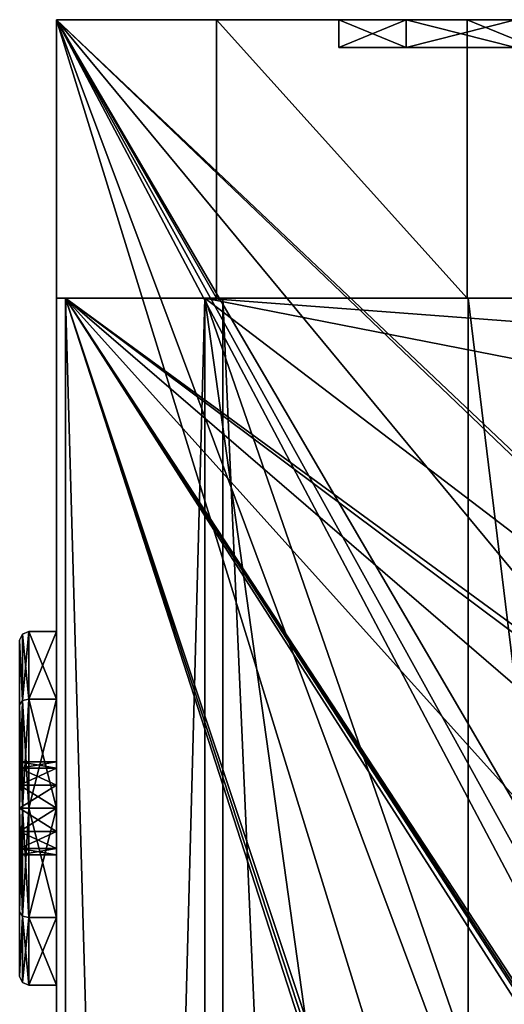
# Model space of a CAD drawing. Units: millimetres. Extents: x -195 to 192, y -335 to 330.
# Drawn here: x -195 to -143, y 224 to 330 of the extents above; entities that cross this region are included whole.
import ezdxf

# ---------------------------------------------------------------- set-up
doc = ezdxf.new("R2010")
doc.units = ezdxf.units.MM
doc.header["$LTSCALE"] = 65.185185
for name, color, linetype in [('11', 7, 'CONTINUOUS'), ('115', 7, 'CONTINUOUS'), ('116', 7, 'CONTINUOUS'), ('17', 7, 'CONTINUOUS'), ('2', 7, 'CONTINUOUS'), ('20', 7, 'CONTINUOUS'), ('3', 7, 'CONTINUOUS'), ('318', 7, 'CONTINUOUS'), ('319', 7, 'CONTINUOUS'), ('324', 7, 'CONTINUOUS'), ('325', 7, 'CONTINUOUS'), ('338', 7, 'CONTINUOUS'), ('349', 7, 'CONTINUOUS'), ('350', 7, 'CONTINUOUS'), ('351', 7, 'CONTINUOUS'), ('352', 7, 'CONTINUOUS'), ('4', 7, 'CONTINUOUS'), ('7', 7, 'CONTINUOUS'), ('8', 7, 'CONTINUOUS'), ('81', 7, 'CONTINUOUS'), ('82', 7, 'CONTINUOUS'), ('83', 7, 'CONTINUOUS'), ('84', 7, 'CONTINUOUS'), ('85', 7, 'CONTINUOUS'), ('9', 7, 'CONTINUOUS'), ('90', 7, 'CONTINUOUS'), ('91', 7, 'CONTINUOUS'), ('92', 7, 'CONTINUOUS'), ('93', 7, 'CONTINUOUS')]:
    doc.layers.add(name, color=color, linetype=linetype)

msp = doc.modelspace()

# ---------------------------------------------------------------- linework, layer by layer
at = {"layer": '11', "linetype": 'CONTINUOUS'}
for points in [[(-175.5, 300.5), (-175.5, -300.5), (-175.5, 300.5, -15), (-175.5, 300.5)], [(-175.5, 300.5, -15), (-175.5, -300.5), (-175.5, 35.6, -218.36), (-175.5, 300.5, -15)]]:
    msp.add_3dface(points, dxfattribs=at)
at = {"layer": '115', "linetype": 'CONTINUOUS'}
for points in [[(-161.06, 327.5, 5.2), (-153.77, 327.5, 15.22), (-161.06, 327.5, -7.2), (-161.06, 327.5, 5.2)], [(-161.06, 327.5, -7.2), (-153.77, 327.5, 15.22), (-153.77, 327.5, -17.22), (-161.06, 327.5, -7.2)], [(-142, 327.5, 19.04), (-142, 327.5, -21.04), (-153.77, 327.5, -17.22), (-142, 327.5, 19.04)], [(-153.77, 327.5, 15.22), (-142, 327.5, 19.04), (-153.77, 327.5, -17.22), (-153.77, 327.5, 15.22)]]:
    msp.add_3dface(points, dxfattribs=at)
at = {"layer": '116', "linetype": 'CONTINUOUS'}
for points in [[(-153.78, 330.5, -17.21), (-161.06, 330.5, -7.19), (-153.77, 327.5, -17.22), (-153.78, 330.5, -17.21)], [(-161.06, 330.5, -7.19), (-161.06, 330.5, 5.19), (-161.06, 327.5, -7.2), (-161.06, 330.5, -7.19)], [(-161.06, 330.5, -7.19), (-161.06, 327.5, -7.2), (-153.77, 327.5, -17.22), (-161.06, 330.5, -7.19)], [(-161.06, 330.5, 5.19), (-153.78, 330.5, 15.21), (-161.06, 327.5, 5.2), (-161.06, 330.5, 5.19)], [(-161.06, 330.5, 5.19), (-161.06, 327.5, 5.2), (-161.06, 327.5, -7.2), (-161.06, 330.5, 5.19)], [(-153.78, 330.5, 15.21), (-153.77, 327.5, 15.22), (-161.06, 327.5, 5.2), (-153.78, 330.5, 15.21)], [(-142, 330.5, -21.04), (-153.78, 330.5, -17.21), (-142, 327.5, -21.04), (-142, 330.5, -21.04)], [(-142, 327.5, -21.04), (-153.78, 330.5, -17.21), (-153.77, 327.5, -17.22), (-142, 327.5, -21.04)], [(-153.78, 330.5, 15.21), (-142, 330.5, 19.04), (-153.77, 327.5, 15.22), (-153.78, 330.5, 15.21)], [(-142, 330.5, 19.04), (-142, 327.5, 19.04), (-153.77, 327.5, 15.22), (-142, 330.5, 19.04)]]:
    msp.add_3dface(points, dxfattribs=at)
at = {"layer": '17', "linetype": 'CONTINUOUS'}
for points in [[(175.5, 300.5, -15), (-175.5, 300.5, -15), (0, 287.26, -25.16), (175.5, 300.5, -15)], [(-175.5, 300.5, -15), (-175.5, 35.6, -218.36), (-156.3, 163.28, -120.34), (-175.5, 300.5, -15)], [(0, 287.26, -25.16), (-175.5, 300.5, -15), (-59.82, 277.82, -32.41), (0, 287.26, -25.16)], [(-59.82, 277.82, -32.41), (-175.5, 300.5, -15), (-110.51, 250.96, -53.03), (-59.82, 277.82, -32.41)], [(-110.51, 250.96, -53.03), (-175.5, 300.5, -15), (-144.4, 210.72, -83.92), (-110.51, 250.96, -53.03)], [(-144.4, 210.72, -83.92), (-175.5, 300.5, -15), (-156.3, 163.28, -120.34), (-144.4, 210.72, -83.92)]]:
    msp.add_3dface(points, dxfattribs=at)
at = {"layer": '2', "linetype": 'CONTINUOUS'}
for points in [[(-191.5, 330.5, 4.74), (-174.24, 330.5, 31.88), (-161.06, 330.5, 5.19), (-191.5, 330.5, 4.74)], [(-191.5, 330.5, -559), (-191.5, 330.5, 4.74), (-59.63, 330.5, -488.14), (-191.5, 330.5, -559)], [(-153.78, 330.5, -17.21), (-191.5, 330.5, 4.74), (-161.06, 330.5, -7.19), (-153.78, 330.5, -17.21)], [(-191.5, 330.5, 4.74), (-153.78, 330.5, -17.21), (-59.63, 330.5, -80.56), (-191.5, 330.5, 4.74)], [(-161.06, 330.5, -7.19), (-191.5, 330.5, 4.74), (-161.06, 330.5, 5.19), (-161.06, 330.5, -7.19)], [(-58.86, 330.5, -330.93), (-191.5, 330.5, 4.74), (-59.6, 330.5, -281.8), (-58.86, 330.5, -330.93)], [(-191.5, 330.5, 4.74), (-58.86, 330.5, -330.93), (-52.85, 330.5, -389.61), (-191.5, 330.5, 4.74)], [(-59.6, 330.5, -281.8), (-191.5, 330.5, 4.74), (-58.86, 330.5, -232.67), (-59.6, 330.5, -281.8)], [(-58.86, 330.5, -232.67), (-191.5, 330.5, 4.74), (-55.92, 330.5, -225.89), (-58.86, 330.5, -232.67)], [(-55.92, 330.5, -225.89), (-191.5, 330.5, 4.74), (-49.14, 330.5, -222.97), (-55.92, 330.5, -225.89)], [(-49.14, 330.5, -222.97), (-191.5, 330.5, 4.74), (-59.63, 330.5, -173.44), (-49.14, 330.5, -222.97)], [(-59.63, 330.5, -488.14), (-191.5, 330.5, 4.74), (-60.34, 330.5, -479.38), (-59.63, 330.5, -488.14)], [(-60.34, 330.5, -479.38), (-191.5, 330.5, 4.74), (-54.3, 330.5, -441.7), (-60.34, 330.5, -479.38)], [(-54.3, 330.5, -441.7), (-191.5, 330.5, 4.74), (-60.34, 330.5, -404.02), (-54.3, 330.5, -441.7)], [(-60.34, 330.5, -404.02), (-191.5, 330.5, 4.74), (-59.63, 330.5, -395.26), (-60.34, 330.5, -404.02)], [(-59.63, 330.5, -395.26), (-191.5, 330.5, 4.74), (-52.85, 330.5, -389.61), (-59.63, 330.5, -395.26)], [(-59.63, 330.5, -173.44), (-191.5, 330.5, 4.74), (-60.34, 330.5, -164.68), (-59.63, 330.5, -173.44)], [(-60.34, 330.5, -164.68), (-191.5, 330.5, 4.74), (-54.3, 330.5, -127), (-60.34, 330.5, -164.68)], [(-54.3, 330.5, -127), (-191.5, 330.5, 4.74), (-60.34, 330.5, -89.32), (-54.3, 330.5, -127)], [(-60.34, 330.5, -89.32), (-191.5, 330.5, 4.74), (-59.63, 330.5, -80.56), (-60.34, 330.5, -89.32)], [(191.5, 330.5, -559), (-191.5, 330.5, -559), (-52.86, 330.5, -493.79), (191.5, 330.5, -559)], [(-52.86, 330.5, -493.79), (-191.5, 330.5, -559), (-59.63, 330.5, -488.14), (-52.86, 330.5, -493.79)], [(-70.08, 330.5, 40.55), (-57.5, 330.5, 2), (-174.24, 330.5, 31.88), (-70.08, 330.5, 40.55)], [(-174.24, 330.5, 31.88), (-57.5, 330.5, 2), (-142, 330.5, 19.04), (-174.24, 330.5, 31.88)], [(-108.7, 330.5, 44.14), (-70.08, 330.5, 40.55), (-174.24, 330.5, 31.88), (-108.7, 330.5, 44.14)], [(-147.2, 330.5, 49.29), (-108.7, 330.5, 44.14), (-174.24, 330.5, 31.88), (-147.2, 330.5, 49.29)], [(-161.06, 330.5, 5.19), (-174.24, 330.5, 31.88), (-153.78, 330.5, 15.21), (-161.06, 330.5, 5.19)], [(-153.78, 330.5, 15.21), (-174.24, 330.5, 31.88), (-142, 330.5, 19.04), (-153.78, 330.5, 15.21)], [(-153.78, 330.5, -17.21), (-142, 330.5, -21.04), (-52.85, 330.5, -74.91), (-153.78, 330.5, -17.21)], [(-59.63, 330.5, -80.56), (-153.78, 330.5, -17.21), (-52.85, 330.5, -74.91), (-59.63, 330.5, -80.56)]]:
    msp.add_3dface(points, dxfattribs=at)
at = {"layer": '20', "linetype": 'CONTINUOUS'}
msp.add_3dface([(-110.51, 250.96, -53.03), (-144.4, 210.72, -83.92), (-44.76, 142.24, -19.43), (-110.51, 250.96, -53.03)], dxfattribs=at)
at = {"layer": '3', "linetype": 'CONTINUOUS'}
for points in [[(-191.5, 330.5, -559), (-191.5, -330.5, -559), (-191.5, 245.5, -517.61), (-191.5, 330.5, -559)], [(-191.5, 330.5, 4.74), (-191.5, 330.5, -559), (-191.5, 264.56, -503.76), (-191.5, 330.5, 4.74)], [(-191.5, 300.5, 4.74), (-191.5, 330.5, 4.74), (-191.5, 300.5), (-191.5, 300.5, 4.74)], [(-191.5, 300.5), (-191.5, 330.5, 4.74), (-191.5, 264.56, -503.76), (-191.5, 300.5)], [(-191.5, 330.5, -559), (-191.5, 245.5, -517.61), (-191.5, 257.28, -513.78), (-191.5, 330.5, -559)], [(-191.5, 264.56, -503.76), (-191.5, 330.5, -559), (-191.5, 257.28, -513.78), (-191.5, 264.56, -503.76)], [(-191.5, -300.5), (-191.5, 300.5), (-191.5, -245.5, -24.96), (-191.5, -300.5)], [(-191.5, 233.72, -28.79), (-191.5, 300.5), (-191.5, 245.5, -24.96), (-191.5, 233.72, -28.79)], [(-191.5, 300.5), (-191.5, 233.72, -28.79), (-191.5, -226.44, -51.19), (-191.5, 300.5)], [(-191.5, 245.5, -24.96), (-191.5, 300.5), (-191.5, 257.28, -28.79), (-191.5, 245.5, -24.96)], [(-191.5, 257.28, -28.79), (-191.5, 300.5), (-191.5, 264.56, -38.81), (-191.5, 257.28, -28.79)], [(-191.5, 264.56, -38.81), (-191.5, 300.5), (-191.5, 264.56, -51.19), (-191.5, 264.56, -38.81)], [(-191.5, 264.56, -51.19), (-191.5, 300.5), (-191.5, 264.56, -491.38), (-191.5, 264.56, -51.19)], [(-191.5, 264.56, -491.38), (-191.5, 300.5), (-191.5, 264.56, -503.76), (-191.5, 264.56, -491.38)], [(-191.5, -245.5, -24.96), (-191.5, 300.5), (-191.5, -233.72, -28.79), (-191.5, -245.5, -24.96)], [(-191.5, -233.72, -28.79), (-191.5, 300.5), (-191.5, -226.44, -38.81), (-191.5, -233.72, -28.79)], [(-191.5, -226.44, -38.81), (-191.5, 300.5), (-191.5, -226.44, -51.19), (-191.5, -226.44, -38.81)], [(-191.5, 257.28, -61.21), (-191.5, 264.56, -51.19), (-191.5, 257.28, -481.36), (-191.5, 257.28, -61.21)], [(-191.5, 257.28, -481.36), (-191.5, 264.56, -51.19), (-191.5, 264.56, -491.38), (-191.5, 257.28, -481.36)], [(-191.5, 245.5, -65.04), (-191.5, 257.28, -61.21), (-191.5, 245.5, -477.53), (-191.5, 245.5, -65.04)], [(-191.5, 245.5, -477.53), (-191.5, 257.28, -61.21), (-191.5, 257.28, -481.36), (-191.5, 245.5, -477.53)], [(-191.5, 250.5, -497.57), (-191.5, 249.83, -500.07), (-191.5, 249.83, -495.07), (-191.5, 250.5, -497.57)], [(-191.5, 250.5, -45), (-191.5, 249.83, -47.5), (-191.5, 249.83, -42.5), (-191.5, 250.5, -45)], [(-191.5, 249.83, -500.07), (-191.5, 248, -501.9), (-191.5, 249.83, -495.07), (-191.5, 249.83, -500.07)], [(-191.5, 249.83, -495.07), (-191.5, 248, -501.9), (-191.5, 248, -493.24), (-191.5, 249.83, -495.07)], [(-191.5, 249.83, -47.5), (-191.5, 248, -49.33), (-191.5, 249.83, -42.5), (-191.5, 249.83, -47.5)], [(-191.5, 249.83, -42.5), (-191.5, 248, -49.33), (-191.5, 248, -40.67), (-191.5, 249.83, -42.5)], [(-191.5, 248, -501.9), (-191.5, 245.5, -502.57), (-191.5, 248, -493.24), (-191.5, 248, -501.9)], [(-191.5, 248, -493.24), (-191.5, 245.5, -502.57), (-191.5, 245.5, -492.57), (-191.5, 248, -493.24)], [(-191.5, 248, -49.33), (-191.5, 245.5, -50), (-191.5, 248, -40.67), (-191.5, 248, -49.33)], [(-191.5, 248, -40.67), (-191.5, 245.5, -50), (-191.5, 245.5, -40), (-191.5, 248, -40.67)], [(-191.5, 245.5, -517.61), (-191.5, -330.5, -559), (-191.5, 233.72, -513.78), (-191.5, 245.5, -517.61)], [(-191.5, 233.72, -61.21), (-191.5, 245.5, -65.04), (-191.5, 233.72, -481.36), (-191.5, 233.72, -61.21)], [(-191.5, 233.72, -481.36), (-191.5, 245.5, -65.04), (-191.5, 245.5, -477.53), (-191.5, 233.72, -481.36)], [(-191.5, 245.5, -492.57), (-191.5, 245.5, -502.57), (-191.5, 243, -501.9), (-191.5, 245.5, -492.57)], [(-191.5, 243, -493.24), (-191.5, 245.5, -492.57), (-191.5, 243, -501.9), (-191.5, 243, -493.24)], [(-191.5, 245.5, -40), (-191.5, 245.5, -50), (-191.5, 243, -49.33), (-191.5, 245.5, -40)], [(-191.5, 243, -40.67), (-191.5, 245.5, -40), (-191.5, 243, -49.33), (-191.5, 243, -40.67)], [(-191.5, 241.17, -495.07), (-191.5, 243, -493.24), (-191.5, 241.17, -500.07), (-191.5, 241.17, -495.07)], [(-191.5, 241.17, -500.07), (-191.5, 243, -493.24), (-191.5, 243, -501.9), (-191.5, 241.17, -500.07)], [(-191.5, 241.17, -42.5), (-191.5, 243, -40.67), (-191.5, 241.17, -47.5), (-191.5, 241.17, -42.5)], [(-191.5, 241.17, -47.5), (-191.5, 243, -40.67), (-191.5, 243, -49.33), (-191.5, 241.17, -47.5)], [(-191.5, 240.5, -497.57), (-191.5, 241.17, -495.07), (-191.5, 241.17, -500.07), (-191.5, 240.5, -497.57)], [(-191.5, 240.5, -45), (-191.5, 241.17, -42.5), (-191.5, 241.17, -47.5), (-191.5, 240.5, -45)], [(-191.5, 233.72, -513.78), (-191.5, -330.5, -559), (-191.5, 226.44, -503.76), (-191.5, 233.72, -513.78)], [(-191.5, 226.44, -51.19), (-191.5, 233.72, -61.21), (-191.5, 226.44, -491.38), (-191.5, 226.44, -51.19)], [(-191.5, 226.44, -491.38), (-191.5, 233.72, -61.21), (-191.5, 233.72, -481.36), (-191.5, 226.44, -491.38)], [(-191.5, 233.72, -28.79), (-191.5, 226.44, -38.81), (-191.5, -226.44, -503.76), (-191.5, 233.72, -28.79)], [(-191.5, -226.44, -51.19), (-191.5, 233.72, -28.79), (-191.5, -226.44, -491.38), (-191.5, -226.44, -51.19)], [(-191.5, -226.44, -491.38), (-191.5, 233.72, -28.79), (-191.5, -226.44, -503.76), (-191.5, -226.44, -491.38)], [(-191.5, 226.44, -503.76), (-191.5, -330.5, -559), (-191.5, 226.44, -491.38), (-191.5, 226.44, -503.76)], [(-191.5, 226.44, -491.38), (-191.5, -330.5, -559), (-191.5, -233.72, -513.78), (-191.5, 226.44, -491.38)], [(-191.5, 226.44, -38.81), (-191.5, 226.44, -51.19), (-191.5, -233.72, -513.78), (-191.5, 226.44, -38.81)], [(-191.5, 226.44, -51.19), (-191.5, 226.44, -491.38), (-191.5, -233.72, -513.78), (-191.5, 226.44, -51.19)], [(-191.5, -226.44, -503.76), (-191.5, 226.44, -38.81), (-191.5, -233.72, -513.78), (-191.5, -226.44, -503.76)]]:
    msp.add_3dface(points, dxfattribs=at)
at = {"layer": '318', "color": 7, "linetype": 'CONTINUOUS', "true_color": 0xb1bdc9}
for points in [[(-195.46, 263.61, -503.46), (-195.46, 263.61, -491.68), (-195.16, 264.28, -503.67), (-195.46, 263.61, -503.46)], [(-195.16, 257.11, -513.55), (-195.46, 263.61, -503.46), (-195.16, 264.28, -503.67), (-195.16, 257.11, -513.55)], [(-195.16, 264.28, -503.67), (-195.46, 263.61, -491.68), (-195.16, 264.28, -491.47), (-195.16, 264.28, -503.67)], [(-195.16, 264.28, -491.47), (-195.46, 263.61, -491.68), (-195.16, 257.11, -481.59), (-195.16, 264.28, -491.47)], [(-194.46, 257.28, -481.36), (-194.46, 264.56, -491.38), (-195.16, 257.11, -481.59), (-194.46, 257.28, -481.36)], [(-194.46, 264.56, -491.38), (-194.46, 264.56, -503.76), (-195.16, 264.28, -491.47), (-194.46, 264.56, -491.38)], [(-194.46, 264.56, -491.38), (-195.16, 264.28, -491.47), (-195.16, 257.11, -481.59), (-194.46, 264.56, -491.38)], [(-194.46, 264.56, -503.76), (-194.46, 257.28, -513.78), (-195.16, 264.28, -503.67), (-194.46, 264.56, -503.76)], [(-194.46, 264.56, -503.76), (-195.16, 264.28, -503.67), (-195.16, 264.28, -491.47), (-194.46, 264.56, -503.76)], [(-194.46, 257.28, -513.78), (-195.16, 257.11, -513.55), (-195.16, 264.28, -503.67), (-194.46, 257.28, -513.78)], [(-195.46, 256.66, -512.99), (-195.46, 263.61, -503.46), (-195.16, 257.11, -513.55), (-195.46, 256.66, -512.99)], [(-195.46, 263.61, -491.68), (-195.46, 256.66, -482.15), (-195.16, 257.11, -481.59), (-195.46, 263.61, -491.68)], [(-195.16, 245.5, -517.32), (-195.46, 256.66, -512.99), (-195.16, 257.11, -513.55), (-195.16, 245.5, -517.32)], [(-195.46, 256.66, -482.15), (-195.46, 245.5, -478.53), (-195.16, 257.11, -481.59), (-195.46, 256.66, -482.15)], [(-195.16, 257.11, -481.59), (-195.46, 245.5, -478.53), (-195.16, 245.5, -477.82), (-195.16, 257.11, -481.59)], [(-194.46, 257.28, -513.78), (-194.46, 245.5, -517.61), (-195.16, 257.11, -513.55), (-194.46, 257.28, -513.78)], [(-194.46, 245.5, -477.53), (-194.46, 257.28, -481.36), (-195.16, 245.5, -477.82), (-194.46, 245.5, -477.53)], [(-194.46, 257.28, -481.36), (-195.16, 257.11, -481.59), (-195.16, 245.5, -477.82), (-194.46, 257.28, -481.36)], [(-194.46, 245.5, -517.61), (-195.16, 245.5, -517.32), (-195.16, 257.11, -513.55), (-194.46, 245.5, -517.61)], [(-195.46, 245.5, -516.61), (-195.46, 256.66, -512.99), (-195.16, 245.5, -517.32), (-195.46, 245.5, -516.61)]]:
    msp.add_3dface(points, dxfattribs=at)
at = {"layer": '319', "color": 7, "linetype": 'CONTINUOUS', "true_color": 0xb1bdc9}
for points in [[(-195.46, 234.34, -512.99), (-195.46, 245.5, -516.61), (-195.16, 233.89, -513.55), (-195.46, 234.34, -512.99)], [(-195.46, 245.5, -516.61), (-195.16, 245.5, -517.32), (-195.16, 233.89, -513.55), (-195.46, 245.5, -516.61)], [(-195.46, 245.5, -478.53), (-195.46, 234.34, -482.15), (-195.16, 245.5, -477.82), (-195.46, 245.5, -478.53)], [(-195.16, 245.5, -477.82), (-195.46, 234.34, -482.15), (-195.16, 233.89, -481.59), (-195.16, 245.5, -477.82)], [(-194.46, 245.5, -517.61), (-194.46, 233.72, -513.78), (-195.16, 245.5, -517.32), (-194.46, 245.5, -517.61)], [(-195.16, 245.5, -517.32), (-194.46, 233.72, -513.78), (-195.16, 233.89, -513.55), (-195.16, 245.5, -517.32)], [(-194.46, 233.72, -481.36), (-194.46, 245.5, -477.53), (-195.16, 233.89, -481.59), (-194.46, 233.72, -481.36)], [(-194.46, 245.5, -477.53), (-195.16, 245.5, -477.82), (-195.16, 233.89, -481.59), (-194.46, 245.5, -477.53)], [(-195.46, 234.34, -482.15), (-195.46, 227.39, -491.68), (-195.16, 233.89, -481.59), (-195.46, 234.34, -482.15)], [(-195.46, 227.39, -503.46), (-195.46, 234.34, -512.99), (-195.16, 233.89, -513.55), (-195.46, 227.39, -503.46)], [(-195.16, 233.89, -481.59), (-195.46, 227.39, -491.68), (-195.16, 226.72, -491.47), (-195.16, 233.89, -481.59)], [(-195.16, 226.72, -503.67), (-195.46, 227.39, -503.46), (-195.16, 233.89, -513.55), (-195.16, 226.72, -503.67)], [(-194.46, 233.72, -513.78), (-194.46, 226.44, -503.76), (-195.16, 233.89, -513.55), (-194.46, 233.72, -513.78)], [(-194.46, 226.44, -503.76), (-195.16, 226.72, -503.67), (-195.16, 233.89, -513.55), (-194.46, 226.44, -503.76)], [(-194.46, 233.72, -481.36), (-195.16, 233.89, -481.59), (-195.16, 226.72, -491.47), (-194.46, 233.72, -481.36)], [(-194.46, 226.44, -491.38), (-194.46, 233.72, -481.36), (-195.16, 226.72, -491.47), (-194.46, 226.44, -491.38)], [(-195.46, 227.39, -491.68), (-195.46, 227.39, -503.46), (-195.16, 226.72, -491.47), (-195.46, 227.39, -491.68)], [(-195.16, 226.72, -491.47), (-195.46, 227.39, -503.46), (-195.16, 226.72, -503.67), (-195.16, 226.72, -491.47)], [(-194.46, 226.44, -503.76), (-194.46, 226.44, -491.38), (-195.16, 226.72, -503.67), (-194.46, 226.44, -503.76)], [(-194.46, 226.44, -491.38), (-195.16, 226.72, -491.47), (-195.16, 226.72, -503.67), (-194.46, 226.44, -491.38)]]:
    msp.add_3dface(points, dxfattribs=at)
at = {"layer": '324', "color": 7, "linetype": 'CONTINUOUS', "true_color": 0xb1bdc9}
for points in [[(-195.46, 263.61, -50.89), (-195.46, 263.61, -39.11), (-195.16, 264.28, -51.1), (-195.46, 263.61, -50.89)], [(-195.16, 257.11, -60.98), (-195.46, 263.61, -50.89), (-195.16, 264.28, -51.1), (-195.16, 257.11, -60.98)], [(-195.16, 264.28, -51.1), (-195.46, 263.61, -39.11), (-195.16, 264.28, -38.9), (-195.16, 264.28, -51.1)], [(-195.16, 264.28, -38.9), (-195.46, 263.61, -39.11), (-195.16, 257.11, -29.02), (-195.16, 264.28, -38.9)], [(-194.46, 257.28, -28.79), (-194.46, 264.56, -38.81), (-195.16, 257.11, -29.02), (-194.46, 257.28, -28.79)], [(-194.46, 264.56, -38.81), (-194.46, 264.56, -51.19), (-195.16, 264.28, -38.9), (-194.46, 264.56, -38.81)], [(-194.46, 264.56, -38.81), (-195.16, 264.28, -38.9), (-195.16, 257.11, -29.02), (-194.46, 264.56, -38.81)], [(-194.46, 264.56, -51.19), (-194.46, 257.28, -61.21), (-195.16, 264.28, -51.1), (-194.46, 264.56, -51.19)], [(-194.46, 264.56, -51.19), (-195.16, 264.28, -51.1), (-195.16, 264.28, -38.9), (-194.46, 264.56, -51.19)], [(-194.46, 257.28, -61.21), (-195.16, 257.11, -60.98), (-195.16, 264.28, -51.1), (-194.46, 257.28, -61.21)], [(-195.46, 256.66, -60.42), (-195.46, 263.61, -50.89), (-195.16, 257.11, -60.98), (-195.46, 256.66, -60.42)], [(-195.46, 263.61, -39.11), (-195.46, 256.66, -29.58), (-195.16, 257.11, -29.02), (-195.46, 263.61, -39.11)], [(-195.16, 245.5, -64.75), (-195.46, 256.66, -60.42), (-195.16, 257.11, -60.98), (-195.16, 245.5, -64.75)], [(-195.46, 256.66, -29.58), (-195.46, 245.5, -25.96), (-195.16, 257.11, -29.02), (-195.46, 256.66, -29.58)], [(-195.16, 257.11, -29.02), (-195.46, 245.5, -25.96), (-195.16, 245.5, -25.25), (-195.16, 257.11, -29.02)], [(-194.46, 257.28, -61.21), (-194.46, 245.5, -65.04), (-195.16, 257.11, -60.98), (-194.46, 257.28, -61.21)], [(-194.46, 245.5, -24.96), (-194.46, 257.28, -28.79), (-195.16, 245.5, -25.25), (-194.46, 245.5, -24.96)], [(-194.46, 257.28, -28.79), (-195.16, 257.11, -29.02), (-195.16, 245.5, -25.25), (-194.46, 257.28, -28.79)], [(-194.46, 245.5, -65.04), (-195.16, 245.5, -64.75), (-195.16, 257.11, -60.98), (-194.46, 245.5, -65.04)], [(-195.46, 245.5, -64.04), (-195.46, 256.66, -60.42), (-195.16, 245.5, -64.75), (-195.46, 245.5, -64.04)]]:
    msp.add_3dface(points, dxfattribs=at)
at = {"layer": '325', "color": 7, "linetype": 'CONTINUOUS', "true_color": 0xb1bdc9}
for points in [[(-195.46, 234.34, -60.42), (-195.46, 245.5, -64.04), (-195.16, 233.89, -60.98), (-195.46, 234.34, -60.42)], [(-195.46, 245.5, -64.04), (-195.16, 245.5, -64.75), (-195.16, 233.89, -60.98), (-195.46, 245.5, -64.04)], [(-195.46, 245.5, -25.96), (-195.46, 234.34, -29.58), (-195.16, 245.5, -25.25), (-195.46, 245.5, -25.96)], [(-195.16, 245.5, -25.25), (-195.46, 234.34, -29.58), (-195.16, 233.89, -29.02), (-195.16, 245.5, -25.25)], [(-194.46, 245.5, -65.04), (-194.46, 233.72, -61.21), (-195.16, 245.5, -64.75), (-194.46, 245.5, -65.04)], [(-195.16, 245.5, -64.75), (-194.46, 233.72, -61.21), (-195.16, 233.89, -60.98), (-195.16, 245.5, -64.75)], [(-194.46, 233.72, -28.79), (-194.46, 245.5, -24.96), (-195.16, 233.89, -29.02), (-194.46, 233.72, -28.79)], [(-194.46, 245.5, -24.96), (-195.16, 245.5, -25.25), (-195.16, 233.89, -29.02), (-194.46, 245.5, -24.96)], [(-195.46, 234.34, -29.58), (-195.46, 227.39, -39.11), (-195.16, 233.89, -29.02), (-195.46, 234.34, -29.58)], [(-195.46, 227.39, -50.89), (-195.46, 234.34, -60.42), (-195.16, 233.89, -60.98), (-195.46, 227.39, -50.89)], [(-195.16, 233.89, -29.02), (-195.46, 227.39, -39.11), (-195.16, 226.72, -38.9), (-195.16, 233.89, -29.02)], [(-195.16, 226.72, -51.1), (-195.46, 227.39, -50.89), (-195.16, 233.89, -60.98), (-195.16, 226.72, -51.1)], [(-194.46, 233.72, -61.21), (-194.46, 226.44, -51.19), (-195.16, 233.89, -60.98), (-194.46, 233.72, -61.21)], [(-194.46, 226.44, -51.19), (-195.16, 226.72, -51.1), (-195.16, 233.89, -60.98), (-194.46, 226.44, -51.19)], [(-194.46, 233.72, -28.79), (-195.16, 233.89, -29.02), (-195.16, 226.72, -38.9), (-194.46, 233.72, -28.79)], [(-194.46, 226.44, -38.81), (-194.46, 233.72, -28.79), (-195.16, 226.72, -38.9), (-194.46, 226.44, -38.81)], [(-195.46, 227.39, -39.11), (-195.46, 227.39, -50.89), (-195.16, 226.72, -38.9), (-195.46, 227.39, -39.11)], [(-195.16, 226.72, -38.9), (-195.46, 227.39, -50.89), (-195.16, 226.72, -51.1), (-195.16, 226.72, -38.9)], [(-194.46, 226.44, -51.19), (-194.46, 226.44, -38.81), (-195.16, 226.72, -51.1), (-194.46, 226.44, -51.19)], [(-194.46, 226.44, -38.81), (-195.16, 226.72, -38.9), (-195.16, 226.72, -51.1), (-194.46, 226.44, -38.81)]]:
    msp.add_3dface(points, dxfattribs=at)
at = {"layer": '338', "linetype": 'CONTINUOUS'}
for points in [[(-108.7, 330.5, 44.14), (-147.2, 330.5, 49.29), (-73.82, 300.5, 40.83), (-108.7, 330.5, 44.14)], [(-147.2, 330.5, 49.29), (-147.2, 300.5, 49.29), (-73.82, 300.5, 40.83), (-147.2, 330.5, 49.29)]]:
    msp.add_3dface(points, dxfattribs=at)
at = {"layer": '349', "linetype": 'CONTINUOUS'}
for points in [[(-190.5, 300.5, 1), (190.5, 300.5, 1), (39.36, 132.63, 1), (-190.5, 300.5, 1)], [(-190.5, -300.5, 1), (-190.5, 300.5, 1), (-62.47, -95.46, 1), (-190.5, -300.5, 1)], [(-190.5, 300.5, 1), (-56.99, 94.96, 1), (59.97, -90.53, 1), (-190.5, 300.5, 1)], [(-56.99, 94.96, 1), (-190.5, 300.5, 1), (-57.88, 97.39, 1), (-56.99, 94.96, 1)], [(-190.5, 300.5, 1), (39.36, 132.63, 1), (13.5, 148.1, 1), (-190.5, 300.5, 1)], [(-190.5, 300.5, 1), (13.5, 148.1, 1), (-13.5, 148.1, 1), (-190.5, 300.5, 1)], [(-190.5, 300.5, 1), (-13.5, 148.1, 1), (-39.36, 132.63, 1), (-190.5, 300.5, 1)], [(-190.5, 300.5, 1), (-39.36, 132.63, 1), (-58.74, 99.88, 1), (-190.5, 300.5, 1)], [(-190.5, 300.5, 1), (-58.74, 99.88, 1), (-57.88, 97.39, 1), (-190.5, 300.5, 1)], [(-62.47, -95.46, 1), (-190.5, 300.5, 1), (-61.23, -92.96, 1), (-62.47, -95.46, 1)], [(-190.5, 300.5, 1), (59.97, -90.53, 1), (-59.97, -90.53, 1), (-190.5, 300.5, 1)], [(-190.5, 300.5, 1), (-59.97, -90.53, 1), (-61.23, -92.96, 1), (-190.5, 300.5, 1)]]:
    msp.add_3dface(points, dxfattribs=at)
at = {"layer": '350', "linetype": 'CONTINUOUS'}
for points in [[(-190.5, 300.5, 4.56), (-190.5, 300.5, 1), (-190.5, -300.5, 1), (-190.5, 300.5, 4.56)], [(-190.5, 300.5, 4.56), (-190.5, -300.5, 1), (-190.5, -300.5, 4.56), (-190.5, 300.5, 4.56)]]:
    msp.add_3dface(points, dxfattribs=at)
at = {"layer": '351', "linetype": 'CONTINUOUS'}
for points in [[(-173.56, 300.5, 31.14), (-190.5, 300.5, 4.56), (-173.56, -300.5, 31.14), (-173.56, 300.5, 31.14)], [(-190.5, 300.5, 4.56), (-190.5, -300.5, 4.56), (-173.56, -300.5, 31.14), (-190.5, 300.5, 4.56)], [(-147.1, 300.5, 48.27), (-173.56, 300.5, 31.14), (-147.1, -300.5, 48.27), (-147.1, 300.5, 48.27)], [(-173.56, 300.5, 31.14), (-173.56, -300.5, 31.14), (-147.1, -300.5, 48.27), (-173.56, 300.5, 31.14)]]:
    msp.add_3dface(points, dxfattribs=at)
at = {"layer": '352', "linetype": 'CONTINUOUS'}
for points in [[(-73.76, 300.5, 39.82), (-147.1, 300.5, 48.27), (-73.76, -300.5, 39.82), (-73.76, 300.5, 39.82)], [(-147.1, 300.5, 48.27), (-147.1, -300.5, 48.27), (-73.76, -300.5, 39.82), (-147.1, 300.5, 48.27)]]:
    msp.add_3dface(points, dxfattribs=at)
at = {"layer": '4', "linetype": 'CONTINUOUS'}
for points in [[(-174.24, 330.5, 31.88), (-191.5, 330.5, 4.74), (-174.24, 300.5, 31.88), (-174.24, 330.5, 31.88)], [(-191.5, 330.5, 4.74), (-191.5, 300.5, 4.74), (-174.24, 300.5, 31.88), (-191.5, 330.5, 4.74)], [(-147.2, 330.5, 49.29), (-174.24, 330.5, 31.88), (-147.2, 300.5, 49.29), (-147.2, 330.5, 49.29)], [(-147.2, 300.5, 49.29), (-174.24, 330.5, 31.88), (-174.24, 300.5, 31.88), (-147.2, 300.5, 49.29)]]:
    msp.add_3dface(points, dxfattribs=at)
at = {"layer": '7', "linetype": 'CONTINUOUS'}
for points in [[(-191.5, -330.5, -559), (-191.5, 330.5, -559), (-62.67, -86.95, -559), (-191.5, -330.5, -559)], [(-191.5, 330.5, -559), (191.5, 330.5, -559), (59.86, 92.75, -559), (-191.5, 330.5, -559)], [(-62.67, -86.95, -559), (-191.5, 330.5, -559), (-68, 0, -559), (-62.67, -86.95, -559)], [(-68, 0, -559), (-191.5, 330.5, -559), (-62.67, 86.95, -559), (-68, 0, -559)], [(-62.67, 86.95, -559), (-191.5, 330.5, -559), (-59.86, 92.75, -559), (-62.67, 86.95, -559)], [(-59.86, 92.75, -559), (-191.5, 330.5, -559), (-54.09, 95.64, -559), (-59.86, 92.75, -559)], [(-54.09, 95.64, -559), (-191.5, 330.5, -559), (0, 99.3, -559), (-54.09, 95.64, -559)], [(0, 99.3, -559), (-191.5, 330.5, -559), (54.09, 95.64, -559), (0, 99.3, -559)], [(54.09, 95.64, -559), (-191.5, 330.5, -559), (59.86, 92.75, -559), (54.09, 95.64, -559)]]:
    msp.add_3dface(points, dxfattribs=at)
at = {"layer": '8', "linetype": 'CONTINUOUS'}
for points in [[(-191.5, 300.5), (-191.5, -300.5), (-175.5, 300.5), (-191.5, 300.5)], [(-191.5, -300.5), (-175.5, -300.5), (-175.5, 300.5), (-191.5, -300.5)]]:
    msp.add_3dface(points, dxfattribs=at)
at = {"layer": '81', "color": 7, "linetype": 'CONTINUOUS', "true_color": 0xb1bdc9}
for points in [[(-195.46, 263.61, -503.46), (-195.46, 256.66, -512.99), (-195.46, 263.61, -491.68), (-195.46, 263.61, -503.46)], [(-195.46, 263.61, -491.68), (-195.46, 256.66, -512.99), (-195.46, 256.66, -482.15), (-195.46, 263.61, -491.68)], [(-195.46, 263.61, -50.89), (-195.46, 256.66, -60.42), (-195.46, 263.61, -39.11), (-195.46, 263.61, -50.89)], [(-195.46, 263.61, -39.11), (-195.46, 256.66, -60.42), (-195.46, 256.66, -29.58), (-195.46, 263.61, -39.11)], [(-195.46, 247.99, -493.24), (-195.46, 245.5, -492.57), (-195.46, 256.66, -482.15), (-195.46, 247.99, -493.24)], [(-195.46, 256.66, -482.15), (-195.46, 245.5, -492.57), (-195.46, 245.5, -478.53), (-195.46, 256.66, -482.15)], [(-195.46, 249.82, -495.07), (-195.46, 247.99, -493.24), (-195.46, 256.66, -482.15), (-195.46, 249.82, -495.07)], [(-195.46, 250.5, -497.57), (-195.46, 249.82, -495.07), (-195.46, 256.66, -482.15), (-195.46, 250.5, -497.57)], [(-195.46, 245.5, -516.61), (-195.46, 250.5, -497.57), (-195.46, 256.66, -482.15), (-195.46, 245.5, -516.61)], [(-195.46, 247.99, -40.67), (-195.46, 245.5, -40), (-195.46, 256.66, -29.58), (-195.46, 247.99, -40.67)], [(-195.46, 256.66, -29.58), (-195.46, 245.5, -40), (-195.46, 245.5, -25.96), (-195.46, 256.66, -29.58)], [(-195.46, 249.82, -42.5), (-195.46, 247.99, -40.67), (-195.46, 256.66, -29.58), (-195.46, 249.82, -42.5)], [(-195.46, 250.5, -45), (-195.46, 249.82, -42.5), (-195.46, 256.66, -29.58), (-195.46, 250.5, -45)], [(-195.46, 245.5, -64.04), (-195.46, 250.5, -45), (-195.46, 256.66, -29.58), (-195.46, 245.5, -64.04)], [(-195.46, 256.66, -512.99), (-195.46, 245.5, -516.61), (-195.46, 256.66, -482.15), (-195.46, 256.66, -512.99)], [(-195.46, 256.66, -60.42), (-195.46, 245.5, -64.04), (-195.46, 256.66, -29.58), (-195.46, 256.66, -60.42)], [(-195.46, 249.82, -500.07), (-195.46, 250.5, -497.57), (-195.46, 245.5, -516.61), (-195.46, 249.82, -500.07)], [(-195.46, 249.82, -47.5), (-195.46, 250.5, -45), (-195.46, 245.5, -64.04), (-195.46, 249.82, -47.5)], [(-195.46, 247.99, -501.9), (-195.46, 249.82, -500.07), (-195.46, 245.5, -516.61), (-195.46, 247.99, -501.9)], [(-195.46, 247.99, -49.33), (-195.46, 249.82, -47.5), (-195.46, 245.5, -64.04), (-195.46, 247.99, -49.33)], [(-195.46, 245.5, -502.57), (-195.46, 247.99, -501.9), (-195.46, 245.5, -516.61), (-195.46, 245.5, -502.57)], [(-195.46, 245.5, -50), (-195.46, 247.99, -49.33), (-195.46, 245.5, -64.04), (-195.46, 245.5, -50)], [(-195.46, 245.5, -492.57), (-195.46, 243.01, -493.24), (-195.46, 245.5, -478.53), (-195.46, 245.5, -492.57)], [(-195.46, 243.01, -501.9), (-195.46, 245.5, -502.57), (-195.46, 234.34, -512.99), (-195.46, 243.01, -501.9)], [(-195.46, 245.5, -502.57), (-195.46, 245.5, -516.61), (-195.46, 234.34, -512.99), (-195.46, 245.5, -502.57)], [(-195.46, 241.18, -495.07), (-195.46, 240.5, -497.57), (-195.46, 245.5, -478.53), (-195.46, 241.18, -495.07)], [(-195.46, 245.5, -478.53), (-195.46, 240.5, -497.57), (-195.46, 234.34, -512.99), (-195.46, 245.5, -478.53)], [(-195.46, 243.01, -493.24), (-195.46, 241.18, -495.07), (-195.46, 245.5, -478.53), (-195.46, 243.01, -493.24)], [(-195.46, 245.5, -40), (-195.46, 243.01, -40.67), (-195.46, 245.5, -25.96), (-195.46, 245.5, -40)], [(-195.46, 243.01, -49.33), (-195.46, 245.5, -50), (-195.46, 234.34, -60.42), (-195.46, 243.01, -49.33)], [(-195.46, 245.5, -50), (-195.46, 245.5, -64.04), (-195.46, 234.34, -60.42), (-195.46, 245.5, -50)], [(-195.46, 241.18, -42.5), (-195.46, 240.5, -45), (-195.46, 245.5, -25.96), (-195.46, 241.18, -42.5)], [(-195.46, 245.5, -25.96), (-195.46, 240.5, -45), (-195.46, 234.34, -60.42), (-195.46, 245.5, -25.96)], [(-195.46, 243.01, -40.67), (-195.46, 241.18, -42.5), (-195.46, 245.5, -25.96), (-195.46, 243.01, -40.67)], [(-195.46, 234.34, -482.15), (-195.46, 245.5, -478.53), (-195.46, 234.34, -512.99), (-195.46, 234.34, -482.15)], [(-195.46, 234.34, -29.58), (-195.46, 245.5, -25.96), (-195.46, 234.34, -60.42), (-195.46, 234.34, -29.58)], [(-195.46, 241.18, -500.07), (-195.46, 243.01, -501.9), (-195.46, 234.34, -512.99), (-195.46, 241.18, -500.07)], [(-195.46, 241.18, -47.5), (-195.46, 243.01, -49.33), (-195.46, 234.34, -60.42), (-195.46, 241.18, -47.5)], [(-195.46, 240.5, -497.57), (-195.46, 241.18, -500.07), (-195.46, 234.34, -512.99), (-195.46, 240.5, -497.57)], [(-195.46, 240.5, -45), (-195.46, 241.18, -47.5), (-195.46, 234.34, -60.42), (-195.46, 240.5, -45)], [(-195.46, 227.39, -491.68), (-195.46, 234.34, -482.15), (-195.46, 227.39, -503.46), (-195.46, 227.39, -491.68)], [(-195.46, 227.39, -503.46), (-195.46, 234.34, -482.15), (-195.46, 234.34, -512.99), (-195.46, 227.39, -503.46)], [(-195.46, 227.39, -39.11), (-195.46, 234.34, -29.58), (-195.46, 227.39, -50.89), (-195.46, 227.39, -39.11)], [(-195.46, 227.39, -50.89), (-195.46, 234.34, -29.58), (-195.46, 234.34, -60.42), (-195.46, 227.39, -50.89)]]:
    msp.add_3dface(points, dxfattribs=at)
at = {"layer": '82', "color": 7, "linetype": 'CONTINUOUS', "true_color": 0xb1bdc9}
for points in [[(-191.5, 245.5, -65.04), (-191.5, 233.72, -61.21), (-194.46, 245.5, -65.04), (-191.5, 245.5, -65.04)], [(-194.46, 245.5, -65.04), (-191.5, 233.72, -61.21), (-194.46, 233.72, -61.21), (-194.46, 245.5, -65.04)], [(-191.5, 233.72, -28.79), (-191.5, 245.5, -24.96), (-194.46, 233.72, -28.79), (-191.5, 233.72, -28.79)], [(-194.46, 233.72, -28.79), (-191.5, 245.5, -24.96), (-194.46, 245.5, -24.96), (-194.46, 233.72, -28.79)], [(-191.5, 233.72, -61.21), (-191.5, 226.44, -51.19), (-194.46, 233.72, -61.21), (-191.5, 233.72, -61.21)], [(-194.46, 233.72, -61.21), (-191.5, 226.44, -51.19), (-194.46, 226.44, -51.19), (-194.46, 233.72, -61.21)], [(-191.5, 226.44, -38.81), (-191.5, 233.72, -28.79), (-194.46, 226.44, -38.81), (-191.5, 226.44, -38.81)], [(-194.46, 226.44, -38.81), (-191.5, 233.72, -28.79), (-194.46, 233.72, -28.79), (-194.46, 226.44, -38.81)], [(-191.5, 226.44, -51.19), (-191.5, 226.44, -38.81), (-194.46, 226.44, -51.19), (-191.5, 226.44, -51.19)], [(-194.46, 226.44, -51.19), (-191.5, 226.44, -38.81), (-194.46, 226.44, -38.81), (-194.46, 226.44, -51.19)]]:
    msp.add_3dface(points, dxfattribs=at)
at = {"layer": '83', "color": 7, "linetype": 'CONTINUOUS', "true_color": 0xb1bdc9}
for points in [[(-191.5, 257.28, -28.79), (-191.5, 264.56, -38.81), (-194.46, 257.28, -28.79), (-191.5, 257.28, -28.79)], [(-191.5, 264.56, -38.81), (-191.5, 264.56, -51.19), (-194.46, 264.56, -38.81), (-191.5, 264.56, -38.81)], [(-194.46, 257.28, -28.79), (-191.5, 264.56, -38.81), (-194.46, 264.56, -38.81), (-194.46, 257.28, -28.79)], [(-191.5, 264.56, -51.19), (-191.5, 257.28, -61.21), (-194.46, 264.56, -51.19), (-191.5, 264.56, -51.19)], [(-194.46, 264.56, -38.81), (-191.5, 264.56, -51.19), (-194.46, 264.56, -51.19), (-194.46, 264.56, -38.81)], [(-194.46, 264.56, -51.19), (-191.5, 257.28, -61.21), (-194.46, 257.28, -61.21), (-194.46, 264.56, -51.19)], [(-191.5, 257.28, -61.21), (-191.5, 245.5, -65.04), (-194.46, 257.28, -61.21), (-191.5, 257.28, -61.21)], [(-191.5, 245.5, -65.04), (-194.46, 245.5, -65.04), (-194.46, 257.28, -61.21), (-191.5, 245.5, -65.04)], [(-191.5, 245.5, -24.96), (-191.5, 257.28, -28.79), (-194.46, 245.5, -24.96), (-191.5, 245.5, -24.96)], [(-194.46, 245.5, -24.96), (-191.5, 257.28, -28.79), (-194.46, 257.28, -28.79), (-194.46, 245.5, -24.96)]]:
    msp.add_3dface(points, dxfattribs=at)
at = {"layer": '84', "color": 7, "linetype": 'CONTINUOUS', "true_color": 0xb1bdc9}
for points in [[(-191.5, 245.5, -517.61), (-191.5, 233.72, -513.78), (-194.46, 245.5, -517.61), (-191.5, 245.5, -517.61)], [(-194.46, 245.5, -517.61), (-191.5, 233.72, -513.78), (-194.46, 233.72, -513.78), (-194.46, 245.5, -517.61)], [(-191.5, 233.72, -481.36), (-191.5, 245.5, -477.53), (-194.46, 233.72, -481.36), (-191.5, 233.72, -481.36)], [(-194.46, 233.72, -481.36), (-191.5, 245.5, -477.53), (-194.46, 245.5, -477.53), (-194.46, 233.72, -481.36)], [(-191.5, 233.72, -513.78), (-191.5, 226.44, -503.76), (-194.46, 233.72, -513.78), (-191.5, 233.72, -513.78)], [(-194.46, 233.72, -513.78), (-191.5, 226.44, -503.76), (-194.46, 226.44, -503.76), (-194.46, 233.72, -513.78)], [(-191.5, 226.44, -491.38), (-191.5, 233.72, -481.36), (-194.46, 226.44, -491.38), (-191.5, 226.44, -491.38)], [(-194.46, 226.44, -491.38), (-191.5, 233.72, -481.36), (-194.46, 233.72, -481.36), (-194.46, 226.44, -491.38)], [(-191.5, 226.44, -503.76), (-191.5, 226.44, -491.38), (-194.46, 226.44, -503.76), (-191.5, 226.44, -503.76)], [(-194.46, 226.44, -503.76), (-191.5, 226.44, -491.38), (-194.46, 226.44, -491.38), (-194.46, 226.44, -503.76)]]:
    msp.add_3dface(points, dxfattribs=at)
at = {"layer": '85', "color": 7, "linetype": 'CONTINUOUS', "true_color": 0xb1bdc9}
for points in [[(-191.5, 257.28, -481.36), (-191.5, 264.56, -491.38), (-194.46, 257.28, -481.36), (-191.5, 257.28, -481.36)], [(-191.5, 264.56, -491.38), (-191.5, 264.56, -503.76), (-194.46, 264.56, -491.38), (-191.5, 264.56, -491.38)], [(-194.46, 257.28, -481.36), (-191.5, 264.56, -491.38), (-194.46, 264.56, -491.38), (-194.46, 257.28, -481.36)], [(-191.5, 264.56, -503.76), (-191.5, 257.28, -513.78), (-194.46, 264.56, -503.76), (-191.5, 264.56, -503.76)], [(-194.46, 264.56, -491.38), (-191.5, 264.56, -503.76), (-194.46, 264.56, -503.76), (-194.46, 264.56, -491.38)], [(-194.46, 264.56, -503.76), (-191.5, 257.28, -513.78), (-194.46, 257.28, -513.78), (-194.46, 264.56, -503.76)], [(-191.5, 257.28, -513.78), (-191.5, 245.5, -517.61), (-194.46, 257.28, -513.78), (-191.5, 257.28, -513.78)], [(-191.5, 245.5, -517.61), (-194.46, 245.5, -517.61), (-194.46, 257.28, -513.78), (-191.5, 245.5, -517.61)], [(-191.5, 245.5, -477.53), (-191.5, 257.28, -481.36), (-194.46, 245.5, -477.53), (-191.5, 245.5, -477.53)], [(-194.46, 245.5, -477.53), (-191.5, 257.28, -481.36), (-194.46, 257.28, -481.36), (-194.46, 245.5, -477.53)]]:
    msp.add_3dface(points, dxfattribs=at)
at = {"layer": '9', "linetype": 'CONTINUOUS'}
for points in [[(-191.5, 300.5, 4.74), (-191.5, 300.5), (-190.5, 300.5, 1), (-191.5, 300.5, 4.74)], [(-174.24, 300.5, 31.88), (-191.5, 300.5, 4.74), (-190.5, 300.5, 4.56), (-174.24, 300.5, 31.88)], [(-190.5, 300.5, 4.56), (-191.5, 300.5, 4.74), (-190.5, 300.5, 1), (-190.5, 300.5, 4.56)], [(-191.5, 300.5), (-175.5, 300.5), (-190.5, 300.5, 1), (-191.5, 300.5)], [(-173.56, 300.5, 31.14), (-174.24, 300.5, 31.88), (-190.5, 300.5, 4.56), (-173.56, 300.5, 31.14)], [(-175.5, 300.5), (175.5, 300.5, -15), (-190.5, 300.5, 1), (-175.5, 300.5)], [(175.5, 300.5, -15), (175.5, 300.5), (-190.5, 300.5, 1), (175.5, 300.5, -15)], [(-190.5, 300.5, 1), (175.5, 300.5), (190.5, 300.5, 1), (-190.5, 300.5, 1)], [(175.5, 300.5, -15), (-175.5, 300.5), (-175.5, 300.5, -15), (175.5, 300.5, -15)], [(-147.2, 300.5, 49.29), (-174.24, 300.5, 31.88), (-173.56, 300.5, 31.14), (-147.2, 300.5, 49.29)], [(-147.1, 300.5, 48.27), (-147.2, 300.5, 49.29), (-173.56, 300.5, 31.14), (-147.1, 300.5, 48.27)], [(-73.82, 300.5, 40.83), (-147.2, 300.5, 49.29), (-147.1, 300.5, 48.27), (-73.82, 300.5, 40.83)], [(-73.76, 300.5, 39.82), (-73.82, 300.5, 40.83), (-147.1, 300.5, 48.27), (-73.76, 300.5, 39.82)]]:
    msp.add_3dface(points, dxfattribs=at)
at = {"layer": '90', "color": 7, "linetype": 'CONTINUOUS', "true_color": 0xb1bdc9}
for points in [[(-191.5, 243, -501.9), (-191.5, 245.5, -502.57), (-195.46, 243.01, -501.9), (-191.5, 243, -501.9)], [(-191.5, 245.5, -502.57), (-195.46, 245.5, -502.57), (-195.46, 243.01, -501.9), (-191.5, 245.5, -502.57)], [(-191.5, 245.5, -492.57), (-191.5, 243, -493.24), (-195.46, 245.5, -492.57), (-191.5, 245.5, -492.57)], [(-195.46, 245.5, -492.57), (-191.5, 243, -493.24), (-195.46, 243.01, -493.24), (-195.46, 245.5, -492.57)], [(-191.5, 243, -493.24), (-191.5, 241.17, -495.07), (-195.46, 243.01, -493.24), (-191.5, 243, -493.24)], [(-191.5, 241.17, -495.07), (-195.46, 241.18, -495.07), (-195.46, 243.01, -493.24), (-191.5, 241.17, -495.07)], [(-191.5, 243, -501.9), (-195.46, 243.01, -501.9), (-195.46, 241.18, -500.07), (-191.5, 243, -501.9)], [(-191.5, 241.17, -500.07), (-191.5, 243, -501.9), (-195.46, 241.18, -500.07), (-191.5, 241.17, -500.07)], [(-191.5, 241.17, -495.07), (-191.5, 240.5, -497.57), (-195.46, 241.18, -495.07), (-191.5, 241.17, -495.07)], [(-191.5, 240.5, -497.57), (-195.46, 240.5, -497.57), (-195.46, 241.18, -495.07), (-191.5, 240.5, -497.57)], [(-191.5, 241.17, -500.07), (-195.46, 241.18, -500.07), (-195.46, 240.5, -497.57), (-191.5, 241.17, -500.07)], [(-191.5, 240.5, -497.57), (-191.5, 241.17, -500.07), (-195.46, 240.5, -497.57), (-191.5, 240.5, -497.57)]]:
    msp.add_3dface(points, dxfattribs=at)
at = {"layer": '91', "color": 7, "linetype": 'CONTINUOUS', "true_color": 0xb1bdc9}
for points in [[(-191.5, 249.83, -500.07), (-191.5, 250.5, -497.57), (-195.46, 249.82, -500.07), (-191.5, 249.83, -500.07)], [(-191.5, 250.5, -497.57), (-191.5, 249.83, -495.07), (-195.46, 250.5, -497.57), (-191.5, 250.5, -497.57)], [(-191.5, 250.5, -497.57), (-195.46, 250.5, -497.57), (-195.46, 249.82, -500.07), (-191.5, 250.5, -497.57)], [(-191.5, 249.83, -495.07), (-195.46, 249.82, -495.07), (-195.46, 250.5, -497.57), (-191.5, 249.83, -495.07)], [(-191.5, 248, -501.9), (-191.5, 249.83, -500.07), (-195.46, 247.99, -501.9), (-191.5, 248, -501.9)], [(-191.5, 249.83, -500.07), (-195.46, 249.82, -500.07), (-195.46, 247.99, -501.9), (-191.5, 249.83, -500.07)], [(-191.5, 249.83, -495.07), (-191.5, 248, -493.24), (-195.46, 249.82, -495.07), (-191.5, 249.83, -495.07)], [(-191.5, 248, -493.24), (-195.46, 247.99, -493.24), (-195.46, 249.82, -495.07), (-191.5, 248, -493.24)], [(-191.5, 245.5, -502.57), (-191.5, 248, -501.9), (-195.46, 245.5, -502.57), (-191.5, 245.5, -502.57)], [(-191.5, 248, -501.9), (-195.46, 247.99, -501.9), (-195.46, 245.5, -502.57), (-191.5, 248, -501.9)], [(-191.5, 248, -493.24), (-191.5, 245.5, -492.57), (-195.46, 247.99, -493.24), (-191.5, 248, -493.24)], [(-191.5, 245.5, -492.57), (-195.46, 245.5, -492.57), (-195.46, 247.99, -493.24), (-191.5, 245.5, -492.57)]]:
    msp.add_3dface(points, dxfattribs=at)
at = {"layer": '92', "color": 7, "linetype": 'CONTINUOUS', "true_color": 0xb1bdc9}
for points in [[(-191.5, 243, -49.33), (-191.5, 245.5, -50), (-195.46, 243.01, -49.33), (-191.5, 243, -49.33)], [(-191.5, 245.5, -50), (-195.46, 245.5, -50), (-195.46, 243.01, -49.33), (-191.5, 245.5, -50)], [(-191.5, 245.5, -40), (-191.5, 243, -40.67), (-195.46, 245.5, -40), (-191.5, 245.5, -40)], [(-195.46, 245.5, -40), (-191.5, 243, -40.67), (-195.46, 243.01, -40.67), (-195.46, 245.5, -40)], [(-191.5, 243, -40.67), (-191.5, 241.17, -42.5), (-195.46, 243.01, -40.67), (-191.5, 243, -40.67)], [(-191.5, 241.17, -42.5), (-195.46, 241.18, -42.5), (-195.46, 243.01, -40.67), (-191.5, 241.17, -42.5)], [(-191.5, 243, -49.33), (-195.46, 243.01, -49.33), (-195.46, 241.18, -47.5), (-191.5, 243, -49.33)], [(-191.5, 241.17, -47.5), (-191.5, 243, -49.33), (-195.46, 241.18, -47.5), (-191.5, 241.17, -47.5)], [(-191.5, 241.17, -42.5), (-191.5, 240.5, -45), (-195.46, 241.18, -42.5), (-191.5, 241.17, -42.5)], [(-191.5, 240.5, -45), (-195.46, 240.5, -45), (-195.46, 241.18, -42.5), (-191.5, 240.5, -45)], [(-191.5, 241.17, -47.5), (-195.46, 241.18, -47.5), (-195.46, 240.5, -45), (-191.5, 241.17, -47.5)], [(-191.5, 240.5, -45), (-191.5, 241.17, -47.5), (-195.46, 240.5, -45), (-191.5, 240.5, -45)]]:
    msp.add_3dface(points, dxfattribs=at)
at = {"layer": '93', "color": 7, "linetype": 'CONTINUOUS', "true_color": 0xb1bdc9}
for points in [[(-191.5, 249.83, -47.5), (-191.5, 250.5, -45), (-195.46, 249.82, -47.5), (-191.5, 249.83, -47.5)], [(-191.5, 250.5, -45), (-191.5, 249.83, -42.5), (-195.46, 250.5, -45), (-191.5, 250.5, -45)], [(-191.5, 250.5, -45), (-195.46, 250.5, -45), (-195.46, 249.82, -47.5), (-191.5, 250.5, -45)], [(-191.5, 249.83, -42.5), (-195.46, 249.82, -42.5), (-195.46, 250.5, -45), (-191.5, 249.83, -42.5)], [(-191.5, 248, -49.33), (-191.5, 249.83, -47.5), (-195.46, 247.99, -49.33), (-191.5, 248, -49.33)], [(-191.5, 249.83, -47.5), (-195.46, 249.82, -47.5), (-195.46, 247.99, -49.33), (-191.5, 249.83, -47.5)], [(-191.5, 249.83, -42.5), (-191.5, 248, -40.67), (-195.46, 249.82, -42.5), (-191.5, 249.83, -42.5)], [(-191.5, 248, -40.67), (-195.46, 247.99, -40.67), (-195.46, 249.82, -42.5), (-191.5, 248, -40.67)], [(-191.5, 245.5, -50), (-191.5, 248, -49.33), (-195.46, 245.5, -50), (-191.5, 245.5, -50)], [(-191.5, 248, -49.33), (-195.46, 247.99, -49.33), (-195.46, 245.5, -50), (-191.5, 248, -49.33)], [(-191.5, 248, -40.67), (-191.5, 245.5, -40), (-195.46, 247.99, -40.67), (-191.5, 248, -40.67)], [(-191.5, 245.5, -40), (-195.46, 245.5, -40), (-195.46, 247.99, -40.67), (-191.5, 245.5, -40)]]:
    msp.add_3dface(points, dxfattribs=at)

doc.saveas('drawing.dxf')
